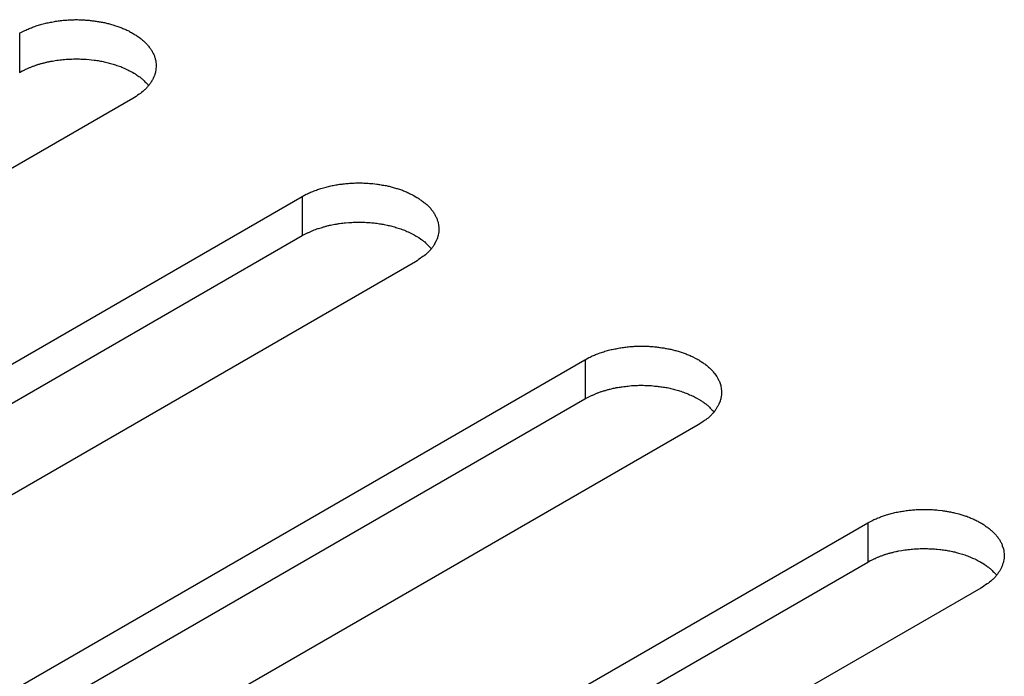
# Model space of a CAD drawing. Units: inches. Extents: x 0.5 to 16.1, y 0.5 to 11.2.
# Drawn here: x 12.4 to 12.5, y 7.9 to 8 of the extents above; entities that cross this region are included whole.
import ezdxf

# ---------------------------------------------------------------- set-up
doc = ezdxf.new("R2010")
doc.units = ezdxf.units.IN
doc.header["$MEASUREMENT"] = 0
doc.layers.add('Layer 1', color=7, linetype='Continuous')

# ---------------------------------------------------------------- blocks, each defined once
blk = doc.blocks.new('block 6')
at = {"layer": 'Layer 1', "color": 7, "lineweight": 25, "true_color": 0xffffff}
for points in [[(12.38477, 8.00659), (12.38477, 8.002)], [(12.39805, 7.99894), (12.31843, 7.95297)], [(12.33833, 7.94148), (12.41794, 7.98744)], [(12.41794, 7.98745), (12.41794, 7.98284)], [(12.33833, 7.93688), (12.41794, 7.98285)], [(12.43122, 7.97978), (12.3516, 7.93381)], [(12.3715, 7.92232), (12.45111, 7.96829)], [(12.45112, 7.96829), (12.45112, 7.9637)], [(12.3715, 7.91772), (12.45111, 7.96369)], [(12.46439, 7.96063), (12.38478, 7.91467)], [(12.40469, 7.90317), (12.4843, 7.94914)], [(12.48431, 7.94914), (12.48431, 7.94453)], [(12.40469, 7.89858), (12.4843, 7.94454)], [(12.49756, 7.94148), (12.41794, 7.89551)]]:
    blk.add_lwpolyline(points, dxfattribs=at)
for points in [[(12.38477, 8.00659), (12.38477, 8.00659), (12.38524, 8.00685), (12.38524, 8.00685), (12.38541, 8.00693), (12.38558, 8.00702), (12.38575, 8.00708), (12.38594, 8.00717), (12.38609, 8.00723), (12.38628, 8.00729), (12.38645, 8.00738), (12.38664, 8.00744), (12.38683, 8.00749), (12.387, 8.00755), (12.3872, 8.00761), (12.38739, 8.00766), (12.3876, 8.00772), (12.38779, 8.00776), (12.38796, 8.0078), (12.38815, 8.00785), (12.38836, 8.00789), (12.38856, 8.00791), (12.38875, 8.00795), (12.38894, 8.00799), (12.38913, 8.00802), (12.38934, 8.00804), (12.38953, 8.00808), (12.38972, 8.0081), (12.38991, 8.00812), (12.39011, 8.00812), (12.39032, 8.00814), (12.39051, 8.00816), (12.39068, 8.00816), (12.39087, 8.00816), (12.39106, 8.00819), (12.39125, 8.00819), (12.39142, 8.00819), (12.39161, 8.00819), (12.39181, 8.00819), (12.39198, 8.00816), (12.39217, 8.00816), (12.39234, 8.00816), (12.39251, 8.00814), (12.39268, 8.00812), (12.39287, 8.00812), (12.39304, 8.0081), (12.39319, 8.00808), (12.39336, 8.00806), (12.39353, 8.00804), (12.39367, 8.00802), (12.39384, 8.00799), (12.39401, 8.00797), (12.39414, 8.00793), (12.39431, 8.00791), (12.39448, 8.00789), (12.39463, 8.00787), (12.3948, 8.00782), (12.39495, 8.00778), (12.39512, 8.00774), (12.39527, 8.0077), (12.39544, 8.00766), (12.39561, 8.00761), (12.39578, 8.00757), (12.39591, 8.00751), (12.39608, 8.00746), (12.39624, 8.00742), (12.39641, 8.00736), (12.39656, 8.00729), (12.39671, 8.00723), (12.39686, 8.00717), (12.39703, 8.0071), (12.39718, 8.00704), (12.39735, 8.00697), (12.3975, 8.00689), (12.39763, 8.00683), (12.39777, 8.00674), (12.39792, 8.00666), (12.39807, 8.00659), (12.39822, 8.00649), (12.39837, 8.0064), (12.3985, 8.00632), (12.39862, 8.00623), (12.39875, 8.00615), (12.39888, 8.00604), (12.39901, 8.00593), (12.39913, 8.00585), (12.39926, 8.00574), (12.39937, 8.00564), (12.39947, 8.00553), (12.39958, 8.00542), (12.39969, 8.00532), (12.39977, 8.00521), (12.39988, 8.00511), (12.39996, 8.00498), (12.40007, 8.00487), (12.40015, 8.00477), (12.40022, 8.00464), (12.40028, 8.00453), (12.40034, 8.0044), (12.40041, 8.0043), (12.40047, 8.00417), (12.40054, 8.00404), (12.40058, 8.00394), (12.40062, 8.00381), (12.40066, 8.00368), (12.40068, 8.00356), (12.40073, 8.00343), (12.40075, 8.0033), (12.40077, 8.00317), (12.40079, 8.00307), (12.40079, 8.00294), (12.40079, 8.00281), (12.40079, 8.00268), (12.40079, 8.00258), (12.40077, 8.00245), (12.40077, 8.00232), (12.40075, 8.0022), (12.40073, 8.00209), (12.40068, 8.00196), (12.40066, 8.00183), (12.40062, 8.00173), (12.40058, 8.00162), (12.40054, 8.00149), (12.40047, 8.00139), (12.40043, 8.00128), (12.40037, 8.00115), (12.4003, 8.00105), (12.40026, 8.00094), (12.40017, 8.00084), (12.40011, 8.00073), (12.40003, 8.00062), (12.39996, 8.00052), (12.39988, 8.00043), (12.39981, 8.00035), (12.39973, 8.00026), (12.39964, 8.00016), (12.39956, 8.00005), (12.39943, 7.99997), (12.39935, 7.99986), (12.39918, 7.99971), (12.39898, 7.99956), (12.39879, 7.99945), (12.39854, 7.99926), (12.39831, 7.99909), (12.39805, 7.99894)], [(12.38477, 8.002), (12.38477, 8.002), (12.38507, 8.00217), (12.38507, 8.00217), (12.38518, 8.00221), (12.38526, 8.00225), (12.38537, 8.00232), (12.38545, 8.00236), (12.38556, 8.00242), (12.38569, 8.00244), (12.38579, 8.00251), (12.3859, 8.00255), (12.38601, 8.00259), (12.38609, 8.00263), (12.3862, 8.00268), (12.38633, 8.00272), (12.38643, 8.00276), (12.38656, 8.0028), (12.38666, 8.00285), (12.38677, 8.00289), (12.3869, 8.00291), (12.387, 8.00295), (12.38711, 8.00297), (12.38724, 8.00302), (12.38734, 8.00306), (12.38747, 8.00308), (12.3876, 8.00312), (12.3877, 8.00314), (12.38783, 8.00317), (12.38794, 8.00321), (12.38805, 8.00323), (12.38817, 8.00325), (12.3883, 8.00329), (12.38843, 8.00331), (12.38856, 8.00331), (12.38866, 8.00334), (12.38877, 8.00336), (12.38889, 8.00338), (12.38902, 8.0034), (12.38913, 8.00342), (12.38926, 8.00344), (12.38938, 8.00346), (12.38951, 8.00346), (12.38964, 8.00348), (12.38972, 8.00351), (12.38985, 8.00351), (12.38998, 8.00353), (12.39011, 8.00353), (12.39021, 8.00355), (12.39034, 8.00355), (12.39047, 8.00355), (12.39055, 8.00357), (12.39068, 8.00357), (12.39081, 8.00357), (12.39091, 8.00357), (12.39104, 8.00359), (12.39115, 8.00359), (12.39127, 8.00359), (12.39127, 8.00359), (12.39159, 8.00359), (12.39159, 8.00359), (12.39172, 8.00359), (12.39183, 8.00359), (12.39195, 8.00357), (12.39206, 8.00357), (12.39217, 8.00357), (12.39229, 8.00357), (12.39238, 8.00355), (12.39248, 8.00355), (12.39259, 8.00355), (12.39259, 8.00355), (12.39291, 8.00351), (12.39291, 8.00351), (12.39291, 8.00351), (12.39321, 8.00348), (12.39321, 8.00348), (12.39321, 8.00348), (12.39353, 8.00344), (12.39353, 8.00344), (12.39363, 8.00342), (12.39372, 8.00342), (12.39382, 8.0034), (12.39393, 8.00338), (12.39401, 8.00338), (12.3941, 8.00336), (12.39421, 8.00334), (12.39429, 8.00331), (12.3944, 8.00331), (12.3945, 8.00329), (12.39461, 8.00327), (12.39469, 8.00325), (12.3948, 8.00323), (12.39491, 8.00321), (12.39499, 8.00317), (12.3951, 8.00314), (12.39518, 8.00312), (12.39529, 8.0031), (12.3954, 8.00308), (12.3955, 8.00304), (12.39559, 8.00302), (12.39569, 8.003), (12.3958, 8.00295), (12.39588, 8.00293), (12.39599, 8.00289), (12.39608, 8.00287), (12.39618, 8.00283), (12.39629, 8.0028), (12.39639, 8.00276), (12.39648, 8.00272), (12.39658, 8.0027), (12.39669, 8.00266), (12.39675, 8.00261), (12.39686, 8.00257), (12.39697, 8.00253), (12.39705, 8.00249), (12.39716, 8.00244), (12.39724, 8.00242), (12.39735, 8.00236), (12.39743, 8.00232), (12.39754, 8.00227), (12.3976, 8.00223), (12.39771, 8.00219), (12.3978, 8.00213), (12.39788, 8.00208), (12.39799, 8.00204), (12.39807, 8.002), (12.39816, 8.00193), (12.39824, 8.00189), (12.39835, 8.00183), (12.39843, 8.00176), (12.3985, 8.00172), (12.39858, 8.00166), (12.39864, 8.00159), (12.39873, 8.00155), (12.39879, 8.00151), (12.39888, 8.00147), (12.39896, 8.0014), (12.39905, 8.00132), (12.39913, 8.00125), (12.39926, 8.00115), (12.39937, 8.00104), (12.39947, 8.00091), (12.39962, 8.00077), (12.39977, 8.00062), (12.39992, 8.00047)], [(12.41794, 7.98745), (12.41794, 7.98745), (12.41841, 7.9877), (12.41841, 7.9877), (12.41858, 7.98779), (12.41875, 7.98787), (12.41892, 7.98793), (12.41911, 7.988), (12.41926, 7.98808), (12.41945, 7.98815), (12.41964, 7.98821), (12.41981, 7.98827), (12.42, 7.98834), (12.42017, 7.9884), (12.42036, 7.98844), (12.42058, 7.98851), (12.42077, 7.98855), (12.42096, 7.98861), (12.42113, 7.98866), (12.42134, 7.9887), (12.42153, 7.98874), (12.42172, 7.98876), (12.42191, 7.9888), (12.42211, 7.98883), (12.42232, 7.98887), (12.42251, 7.98889), (12.4227, 7.98891), (12.42289, 7.98893), (12.42308, 7.98895), (12.42327, 7.98897), (12.42349, 7.989), (12.42349, 7.989), (12.42404, 7.98902), (12.42404, 7.98902), (12.42423, 7.98902), (12.42442, 7.98904), (12.42459, 7.98904), (12.42478, 7.98904), (12.42497, 7.98902), (12.42517, 7.98902), (12.42533, 7.98902), (12.4255, 7.989), (12.42567, 7.989), (12.42587, 7.98897), (12.42604, 7.98895), (12.42621, 7.98895), (12.42621, 7.98895), (12.42669, 7.98889), (12.42669, 7.98889), (12.42686, 7.98887), (12.42701, 7.98885), (12.42718, 7.9888), (12.42733, 7.98878), (12.42748, 7.98876), (12.42765, 7.98874), (12.4278, 7.9887), (12.42797, 7.98868), (12.42812, 7.98864), (12.42829, 7.98859), (12.42846, 7.98855), (12.42861, 7.98851), (12.42878, 7.98847), (12.42895, 7.9884), (12.42909, 7.98836), (12.42924, 7.98832), (12.42941, 7.98825), (12.42958, 7.98821), (12.42973, 7.98815), (12.42988, 7.98808), (12.43003, 7.98802), (12.4302, 7.98796), (12.43035, 7.98789), (12.43052, 7.98781), (12.43052, 7.98781), (12.43094, 7.98759), (12.43094, 7.98759), (12.43094, 7.98759), (12.43139, 7.98734), (12.43139, 7.98734), (12.43154, 7.98725), (12.43167, 7.98717), (12.43179, 7.98706), (12.43192, 7.987), (12.43205, 7.98689), (12.43218, 7.98679), (12.4323, 7.98668), (12.43243, 7.9866), (12.43254, 7.98649), (12.43264, 7.98638), (12.43275, 7.98628), (12.43285, 7.98617), (12.43296, 7.98607), (12.43305, 7.98596), (12.43315, 7.98583), (12.43324, 7.98572), (12.43332, 7.98562), (12.43339, 7.98549), (12.43345, 7.98536), (12.43351, 7.98526), (12.43358, 7.98513), (12.43364, 7.98502), (12.4337, 7.9849), (12.43375, 7.98477), (12.43379, 7.98464), (12.43383, 7.98454), (12.43388, 7.98441), (12.43388, 7.98441), (12.43394, 7.98403), (12.43394, 7.98403), (12.43396, 7.9839), (12.43396, 7.98379), (12.43396, 7.98366), (12.43398, 7.98354), (12.43396, 7.98341), (12.43396, 7.9833), (12.43394, 7.98318), (12.43392, 7.98305), (12.4339, 7.98294), (12.43388, 7.98281), (12.43383, 7.98269), (12.43379, 7.98258), (12.43375, 7.98245), (12.4337, 7.98235), (12.43366, 7.98224), (12.43366, 7.98224), (12.43347, 7.9819), (12.43347, 7.9819), (12.43343, 7.98177), (12.43336, 7.98169), (12.43328, 7.98158), (12.43322, 7.98148), (12.43313, 7.98137), (12.43305, 7.98126), (12.43298, 7.98118), (12.4329, 7.98109), (12.43283, 7.98101), (12.43273, 7.9809), (12.43262, 7.98082), (12.43252, 7.98071), (12.43235, 7.98056), (12.43215, 7.98041), (12.43196, 7.98031), (12.43171, 7.98012), (12.43147, 7.97995), (12.43122, 7.97978)], [(12.41794, 7.98285), (12.41794, 7.98285), (12.41824, 7.983), (12.41824, 7.983), (12.41824, 7.983), (12.41854, 7.98317), (12.41854, 7.98317), (12.41864, 7.98321), (12.41875, 7.98325), (12.41886, 7.9833), (12.41896, 7.98334), (12.41907, 7.9834), (12.41918, 7.98345), (12.41926, 7.98349), (12.41939, 7.98353), (12.41949, 7.98357), (12.4196, 7.98361), (12.41973, 7.98366), (12.41983, 7.9837), (12.41996, 7.98372), (12.42007, 7.98376), (12.42017, 7.98378), (12.42028, 7.98383), (12.42041, 7.98387), (12.42051, 7.98389), (12.42064, 7.98393), (12.42077, 7.98395), (12.42087, 7.984), (12.421, 7.98402), (12.42111, 7.98406), (12.42124, 7.98408), (12.42134, 7.9841), (12.42147, 7.98413), (12.4216, 7.98415), (12.42172, 7.98417), (12.42183, 7.98419), (12.42194, 7.98421), (12.42206, 7.98423), (12.42219, 7.98425), (12.42232, 7.98427), (12.42243, 7.9843), (12.42255, 7.9843), (12.42268, 7.98432), (12.42281, 7.98434), (12.42291, 7.98434), (12.42302, 7.98436), (12.42302, 7.98436), (12.4234, 7.98438), (12.4234, 7.98438), (12.42351, 7.9844), (12.42364, 7.9844), (12.42374, 7.9844), (12.42385, 7.98442), (12.42398, 7.98442), (12.42408, 7.98442), (12.42408, 7.98442), (12.42444, 7.98442), (12.42444, 7.98442), (12.42457, 7.98444), (12.42466, 7.98442), (12.42478, 7.98442), (12.42478, 7.98442), (12.42512, 7.98442), (12.42512, 7.98442), (12.42523, 7.98442), (12.42533, 7.98442), (12.42546, 7.9844), (12.42555, 7.9844), (12.42565, 7.9844), (12.42576, 7.98438), (12.42587, 7.98438), (12.42597, 7.98438), (12.4261, 7.98436), (12.42618, 7.98436), (12.42629, 7.98434), (12.42638, 7.98434), (12.42648, 7.98432), (12.42659, 7.9843), (12.42669, 7.9843), (12.4268, 7.98427), (12.42689, 7.98425), (12.42699, 7.98425), (12.4271, 7.98423), (12.4272, 7.98421), (12.42727, 7.98419), (12.42737, 7.98419), (12.42748, 7.98417), (12.42756, 7.98415), (12.42756, 7.98415), (12.42788, 7.98408), (12.42788, 7.98408), (12.42797, 7.98406), (12.42808, 7.98404), (12.42816, 7.98402), (12.42827, 7.984), (12.42837, 7.98398), (12.42846, 7.98395), (12.42856, 7.98391), (12.42867, 7.98389), (12.42878, 7.98387), (12.42886, 7.98383), (12.42897, 7.98381), (12.42905, 7.98376), (12.42916, 7.98374), (12.42926, 7.98372), (12.42935, 7.98368), (12.42946, 7.98366), (12.42956, 7.98361), (12.42965, 7.98357), (12.42975, 7.98353), (12.42986, 7.98351), (12.42992, 7.98347), (12.43003, 7.98342), (12.43014, 7.98338), (12.43022, 7.98334), (12.43033, 7.9833), (12.43041, 7.98325), (12.43052, 7.98321), (12.43062, 7.98317), (12.43071, 7.98313), (12.43077, 7.98308), (12.43088, 7.98302), (12.43096, 7.98298), (12.43105, 7.98294), (12.43116, 7.98287), (12.43124, 7.98283), (12.43132, 7.98279), (12.43143, 7.98272), (12.43152, 7.98268), (12.4316, 7.98262), (12.4316, 7.98262), (12.43184, 7.98245), (12.43184, 7.98245), (12.4319, 7.9824), (12.43196, 7.98236), (12.43205, 7.9823), (12.43213, 7.98223), (12.43222, 7.98217), (12.4323, 7.98211), (12.43243, 7.98198), (12.43254, 7.98189), (12.43264, 7.98177), (12.43279, 7.98162), (12.43294, 7.98147), (12.43309, 7.98132)], [(12.45112, 7.96829), (12.45112, 7.96829), (12.45158, 7.96854), (12.45158, 7.96854), (12.45175, 7.96863), (12.45192, 7.96871), (12.45211, 7.96878), (12.45228, 7.96886), (12.45243, 7.96893), (12.45262, 7.96899), (12.45281, 7.96907), (12.45301, 7.96914), (12.45318, 7.96918), (12.45335, 7.96924), (12.45356, 7.96931), (12.45375, 7.96935), (12.45394, 7.96941), (12.45413, 7.96946), (12.4543, 7.9695), (12.45451, 7.96954), (12.45471, 7.96958), (12.4549, 7.9696), (12.45509, 7.96965), (12.45528, 7.96969), (12.45549, 7.96971), (12.45568, 7.96973), (12.45587, 7.96977), (12.45607, 7.9698), (12.45626, 7.96982), (12.45647, 7.96982), (12.45666, 7.96984), (12.45685, 7.96986), (12.45702, 7.96986), (12.45721, 7.96986), (12.4574, 7.96988), (12.45759, 7.96988), (12.45776, 7.96988), (12.45796, 7.96988), (12.45815, 7.96988), (12.45834, 7.96986), (12.45851, 7.96986), (12.45868, 7.96986), (12.45885, 7.96984), (12.45904, 7.96982), (12.45921, 7.96982), (12.45938, 7.9698), (12.45953, 7.96977), (12.4597, 7.96975), (12.45987, 7.96973), (12.46004, 7.96971), (12.46019, 7.96969), (12.46036, 7.96967), (12.4605, 7.96963), (12.46065, 7.9696), (12.46082, 7.96958), (12.46099, 7.96954), (12.46114, 7.96952), (12.46129, 7.96948), (12.46146, 7.96943), (12.46163, 7.96939), (12.46178, 7.96935), (12.46195, 7.96931), (12.46212, 7.96926), (12.46227, 7.9692), (12.46242, 7.96916), (12.46259, 7.96912), (12.46276, 7.96905), (12.46293, 7.96899), (12.46305, 7.96893), (12.46322, 7.96886), (12.46337, 7.9688), (12.46354, 7.96873), (12.46369, 7.96867), (12.46369, 7.96867), (12.46414, 7.96844), (12.46414, 7.96844), (12.46429, 7.96835), (12.46443, 7.96829), (12.46456, 7.96818), (12.46471, 7.9681), (12.46484, 7.96801), (12.46497, 7.96793), (12.46509, 7.96784), (12.46524, 7.96774), (12.46537, 7.96763), (12.46548, 7.96754), (12.4656, 7.96744), (12.46571, 7.96733), (12.46581, 7.96723), (12.46592, 7.96712), (12.46603, 7.96701), (12.46613, 7.96691), (12.46622, 7.9668), (12.46632, 7.96667), (12.46632, 7.96667), (12.46658, 7.96633), (12.46658, 7.96633), (12.46662, 7.96623), (12.46669, 7.9661), (12.46675, 7.96599), (12.46681, 7.96587), (12.46688, 7.96574), (12.46692, 7.96563), (12.46692, 7.96563), (12.46705, 7.96525), (12.46705, 7.96525), (12.46705, 7.96525), (12.46711, 7.96487), (12.46711, 7.96487), (12.46713, 7.96474), (12.46713, 7.96463), (12.46715, 7.96451), (12.46715, 7.96438), (12.46713, 7.96427), (12.46713, 7.96415), (12.46711, 7.96402), (12.46709, 7.96389), (12.46707, 7.96378), (12.46705, 7.96366), (12.46701, 7.96353), (12.46696, 7.96342), (12.46696, 7.96342), (12.46684, 7.96308), (12.46684, 7.96308), (12.46677, 7.96298), (12.46673, 7.96285), (12.46664, 7.96274), (12.4666, 7.96264), (12.46654, 7.96253), (12.46645, 7.96243), (12.46639, 7.96232), (12.4663, 7.96221), (12.46622, 7.96211), (12.46615, 7.96204), (12.46607, 7.96194), (12.46601, 7.96185), (12.4659, 7.96175), (12.46579, 7.96166), (12.46569, 7.96155), (12.46552, 7.96141), (12.46533, 7.96126), (12.46514, 7.96115), (12.46488, 7.96096), (12.46465, 7.96079), (12.46439, 7.96064)], [(12.45112, 7.9637), (12.45112, 7.9637), (12.45141, 7.96384), (12.45141, 7.96384), (12.45141, 7.96384), (12.45171, 7.96401), (12.45171, 7.96401), (12.45182, 7.96406), (12.45192, 7.96412), (12.45203, 7.96414), (12.45214, 7.9642), (12.45224, 7.96425), (12.45235, 7.96429), (12.45245, 7.96433), (12.45256, 7.96437), (12.45267, 7.96442), (12.45277, 7.96446), (12.4529, 7.9645), (12.45301, 7.96454), (12.45313, 7.96459), (12.45324, 7.96461), (12.45335, 7.96465), (12.45345, 7.96467), (12.45358, 7.96471), (12.45371, 7.96476), (12.45381, 7.96478), (12.45394, 7.96482), (12.45407, 7.96484), (12.45417, 7.96486), (12.45428, 7.9649), (12.45441, 7.96493), (12.45454, 7.96495), (12.45464, 7.96497), (12.45477, 7.96501), (12.4549, 7.96501), (12.45502, 7.96503), (12.45511, 7.96505), (12.45524, 7.96507), (12.45536, 7.9651), (12.45549, 7.96512), (12.45562, 7.96514), (12.45573, 7.96516), (12.45585, 7.96516), (12.45598, 7.96518), (12.45609, 7.9652), (12.45619, 7.9652), (12.45619, 7.9652), (12.45657, 7.96525), (12.45657, 7.96525), (12.45668, 7.96525), (12.45681, 7.96525), (12.45691, 7.96527), (12.45702, 7.96527), (12.45715, 7.96527), (12.45728, 7.96527), (12.45738, 7.96529), (12.45751, 7.96529), (12.45762, 7.96529), (12.45762, 7.96529), (12.45796, 7.96529), (12.45796, 7.96529), (12.45806, 7.96529), (12.45819, 7.96527), (12.4583, 7.96527), (12.4584, 7.96527), (12.45853, 7.96527), (12.45863, 7.96527), (12.45872, 7.96525), (12.45883, 7.96525), (12.45893, 7.96525), (12.45906, 7.96522), (12.45917, 7.96522), (12.45927, 7.9652), (12.45927, 7.9652), (12.45957, 7.96518), (12.45957, 7.96518), (12.45966, 7.96516), (12.45976, 7.96516), (12.45987, 7.96514), (12.45997, 7.96512), (12.46008, 7.96512), (12.46016, 7.9651), (12.46027, 7.96507), (12.46038, 7.96505), (12.46044, 7.96505), (12.46055, 7.96503), (12.46065, 7.96501), (12.46076, 7.96501), (12.46084, 7.96499), (12.46095, 7.96497), (12.46106, 7.96495), (12.46116, 7.96493), (12.46125, 7.9649), (12.46133, 7.96486), (12.46144, 7.96484), (12.46155, 7.96482), (12.46163, 7.9648), (12.46174, 7.96478), (12.46184, 7.96473), (12.46195, 7.96471), (12.46206, 7.96467), (12.46214, 7.96465), (12.46222, 7.96463), (12.46233, 7.96459), (12.46244, 7.96457), (12.46252, 7.96452), (12.46263, 7.9645), (12.46274, 7.96446), (12.46284, 7.96442), (12.46293, 7.9644), (12.46303, 7.96435), (12.46312, 7.96431), (12.4632, 7.96427), (12.46331, 7.96423), (12.46339, 7.96418), (12.4635, 7.96414), (12.46361, 7.96412), (12.46369, 7.96406), (12.4638, 7.96401), (12.46388, 7.96397), (12.46397, 7.96393), (12.46405, 7.96389), (12.46414, 7.96382), (12.46424, 7.96378), (12.46424, 7.96378), (12.4645, 7.96363), (12.4645, 7.96363), (12.4646, 7.96359), (12.46469, 7.96352), (12.46477, 7.96346), (12.46484, 7.96342), (12.46492, 7.96335), (12.46501, 7.96329), (12.46507, 7.96325), (12.46516, 7.96321), (12.46522, 7.96316), (12.46531, 7.9631), (12.46539, 7.96301), (12.46548, 7.96295), (12.4656, 7.96284), (12.46571, 7.96274), (12.46581, 7.96261), (12.46596, 7.96246), (12.46611, 7.96231), (12.46626, 7.96217)], [(12.48431, 7.94914), (12.48431, 7.94914), (12.48477, 7.9494), (12.48477, 7.9494), (12.48494, 7.94948), (12.48511, 7.94957), (12.48528, 7.94963), (12.48545, 7.94969), (12.48562, 7.94978), (12.48579, 7.94984), (12.48579, 7.94984), (12.48637, 7.95003), (12.48637, 7.95003), (12.48654, 7.9501), (12.48673, 7.95014), (12.48692, 7.9502), (12.48711, 7.95025), (12.4873, 7.95031), (12.48749, 7.95035), (12.48768, 7.95039), (12.48788, 7.95044), (12.48809, 7.95046), (12.48828, 7.9505), (12.48845, 7.95052), (12.48866, 7.95056), (12.48885, 7.95059), (12.48907, 7.95061), (12.48924, 7.95063), (12.48943, 7.95065), (12.48964, 7.95067), (12.48983, 7.95069), (12.49002, 7.95069), (12.49019, 7.95071), (12.4904, 7.95071), (12.49059, 7.95071), (12.49079, 7.95073), (12.49096, 7.95073), (12.49113, 7.95073), (12.49132, 7.95071), (12.49151, 7.95071), (12.4917, 7.95071), (12.49185, 7.95069), (12.49204, 7.95069), (12.49221, 7.95067), (12.49238, 7.95065), (12.49255, 7.95065), (12.49255, 7.95065), (12.49304, 7.95059), (12.49304, 7.95059), (12.49321, 7.95056), (12.49338, 7.95054), (12.49353, 7.9505), (12.49367, 7.95048), (12.49382, 7.95046), (12.49399, 7.95044), (12.49416, 7.95039), (12.49433, 7.95035), (12.49448, 7.95033), (12.49448, 7.95033), (12.49497, 7.9502), (12.49497, 7.9502), (12.49512, 7.95016), (12.49529, 7.9501), (12.49544, 7.95005), (12.49561, 7.95001), (12.49576, 7.94995), (12.49593, 7.94991), (12.4961, 7.94984), (12.49624, 7.94978), (12.49639, 7.94971), (12.49654, 7.94965), (12.49671, 7.94959), (12.49686, 7.9495), (12.49701, 7.94944), (12.49716, 7.94935), (12.49731, 7.94927), (12.49746, 7.94921), (12.4976, 7.94912), (12.49775, 7.94904), (12.49788, 7.94895), (12.49803, 7.94887), (12.49813, 7.94876), (12.49828, 7.94867), (12.49841, 7.94859), (12.49854, 7.94848), (12.49867, 7.94838), (12.49877, 7.94829), (12.4989, 7.94818), (12.49899, 7.94808), (12.49909, 7.94797), (12.4992, 7.94787), (12.4993, 7.94776), (12.49941, 7.94765), (12.49949, 7.94753), (12.49958, 7.94742), (12.49966, 7.94731), (12.49975, 7.94719), (12.49979, 7.94706), (12.49988, 7.94695), (12.49994, 7.94683), (12.49998, 7.94672), (12.50005, 7.94659), (12.50009, 7.94646), (12.50009, 7.94646), (12.50022, 7.94608), (12.50022, 7.94608), (12.50024, 7.94598), (12.50028, 7.94585), (12.50028, 7.94572), (12.5003, 7.94559), (12.50032, 7.94549), (12.50032, 7.94536), (12.50032, 7.94523), (12.50032, 7.94511), (12.5003, 7.945), (12.50028, 7.94487), (12.50026, 7.94474), (12.50024, 7.94464), (12.50022, 7.94451), (12.50017, 7.94438), (12.50013, 7.94428), (12.50011, 7.94415), (12.50005, 7.94404), (12.5, 7.94392), (12.49994, 7.94381), (12.4999, 7.9437), (12.49983, 7.9436), (12.49977, 7.94347), (12.49971, 7.94338), (12.49962, 7.94328), (12.49956, 7.94317), (12.49947, 7.94307), (12.49939, 7.94296), (12.49932, 7.94287), (12.49926, 7.94279), (12.49918, 7.9427), (12.49907, 7.9426), (12.49896, 7.94251), (12.49886, 7.94241), (12.49869, 7.94226), (12.4985, 7.94211), (12.49831, 7.94198), (12.49805, 7.94181), (12.49782, 7.94164), (12.49756, 7.94147)], [(12.48431, 7.94454), (12.48431, 7.94454), (12.4846, 7.94471), (12.4846, 7.94471), (12.48469, 7.94475), (12.48477, 7.94481), (12.48488, 7.94485), (12.48499, 7.9449), (12.48509, 7.94496), (12.4852, 7.94498), (12.48531, 7.94505), (12.48541, 7.94509), (12.48552, 7.94513), (12.48562, 7.94517), (12.48573, 7.94522), (12.48584, 7.94526), (12.48596, 7.9453), (12.48607, 7.94534), (12.48618, 7.94539), (12.4863, 7.94543), (12.48641, 7.94545), (12.48652, 7.94549), (12.48664, 7.94553), (12.48675, 7.94556), (12.48688, 7.9456), (12.48698, 7.94562), (12.48711, 7.94566), (12.48724, 7.94568), (12.48734, 7.94573), (12.48745, 7.94575), (12.48758, 7.94577), (12.48771, 7.94579), (12.48781, 7.94583), (12.48794, 7.94585), (12.48794, 7.94585), (12.4883, 7.9459), (12.4883, 7.9459), (12.48841, 7.94592), (12.48853, 7.94594), (12.48866, 7.94596), (12.48879, 7.94598), (12.48892, 7.946), (12.48902, 7.946), (12.48915, 7.94602), (12.48926, 7.94604), (12.48938, 7.94604), (12.48949, 7.94607), (12.48962, 7.94607), (12.48974, 7.94609), (12.48987, 7.94609), (12.48998, 7.94611), (12.49008, 7.94611), (12.49021, 7.94611), (12.49032, 7.94611), (12.49044, 7.94613), (12.49044, 7.94613), (12.49079, 7.94613), (12.49079, 7.94613), (12.49079, 7.94613), (12.49113, 7.94613), (12.49113, 7.94613), (12.49123, 7.94613), (12.49136, 7.94613), (12.49147, 7.94611), (12.49157, 7.94611), (12.4917, 7.94611), (12.49181, 7.94611), (12.49189, 7.94611), (12.492, 7.94609), (12.49212, 7.94609), (12.49223, 7.94607), (12.49234, 7.94607), (12.49244, 7.94607), (12.49244, 7.94607), (12.49274, 7.94602), (12.49274, 7.94602), (12.49285, 7.946), (12.49293, 7.946), (12.49304, 7.94598), (12.49314, 7.94598), (12.49325, 7.94596), (12.49336, 7.94594), (12.49344, 7.94592), (12.49355, 7.94592), (12.49363, 7.9459), (12.49372, 7.94587), (12.49382, 7.94585), (12.49393, 7.94585), (12.49401, 7.94583), (12.49412, 7.94581), (12.49423, 7.94579), (12.49433, 7.94577), (12.49444, 7.94575), (12.4945, 7.94573), (12.49461, 7.94568), (12.49472, 7.94566), (12.49482, 7.94564), (12.49491, 7.94562), (12.49501, 7.94558), (12.49512, 7.94556), (12.49523, 7.94553), (12.49533, 7.94549), (12.4954, 7.94547), (12.4954, 7.94547), (12.49571, 7.94539), (12.49571, 7.94539), (12.4958, 7.94534), (12.4959, 7.9453), (12.49601, 7.94528), (12.4961, 7.94524), (12.4962, 7.94519), (12.49629, 7.94515), (12.49637, 7.94511), (12.49648, 7.94507), (12.49658, 7.94502), (12.49667, 7.94498), (12.49678, 7.94496), (12.49686, 7.94492), (12.49697, 7.94488), (12.49705, 7.94481), (12.49714, 7.94477), (12.49722, 7.94473), (12.49731, 7.94468), (12.49741, 7.94462), (12.4975, 7.94458), (12.49758, 7.94454), (12.49769, 7.94447), (12.49777, 7.94443), (12.49786, 7.94437), (12.49794, 7.9443), (12.49794, 7.9443), (12.49818, 7.94415), (12.49818, 7.94415), (12.49824, 7.94409), (12.49833, 7.94405), (12.49839, 7.944), (12.49848, 7.94394), (12.49856, 7.94386), (12.49865, 7.94379), (12.49877, 7.94369), (12.4989, 7.94358), (12.49899, 7.94345), (12.49913, 7.9433), (12.49928, 7.94318), (12.49943, 7.94301)]]:
    blk.add_open_spline(points, degree=3, knots=[0, 0, 0, 0, 1, 1, 1, 2, 2, 2, 3, 3, 3, 4, 4, 4, 5, 5, 5, 6, 6, 6, 7, 7, 7, 8, 8, 8, 9, 9, 9, 10, 10, 10, 11, 11, 11, 12, 12, 12, 13, 13, 13, 14, 14, 14, 15, 15, 15, 16, 16, 16, 17, 17, 17, 18, 18, 18, 19, 19, 19, 20, 20, 20, 21, 21, 21, 22, 22, 22, 23, 23, 23, 24, 24, 24, 25, 25, 25, 26, 26, 26, 27, 27, 27, 28, 28, 28, 29, 29, 29, 30, 30, 30, 31, 31, 31, 32, 32, 32, 33, 33, 33, 34, 34, 34, 35, 35, 35, 36, 36, 36, 37, 37, 37, 38, 38, 38, 39, 39, 39, 40, 40, 40, 41, 41, 41, 42, 42, 42, 43, 43, 43, 44, 44, 44, 45, 45, 45, 46, 46, 46, 47, 47, 47, 48, 48, 48, 48], dxfattribs=at)

msp = doc.modelspace()

# ---------------------------------------------------------------- block references
at = {"layer": 'Layer 1'}
msp.add_blockref('block 6', (0, 0), dxfattribs=at)

doc.saveas('drawing.dxf')
